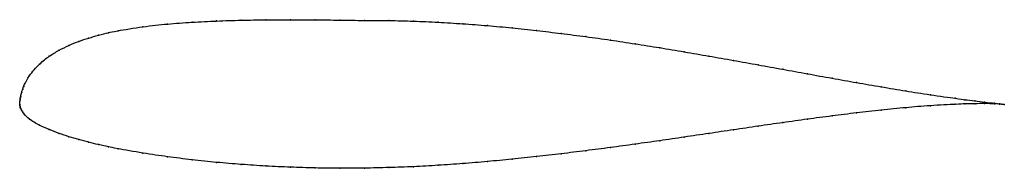
# Model space of a CAD drawing. Units: metres. Extents: x 0 to 1, y -0.06 to 0.09.
import ezdxf

# ---------------------------------------------------------------- set-up
doc = ezdxf.new("R2010")
doc.units = ezdxf.units.M

msp = doc.modelspace()

# ---------------------------------------------------------------- linework, layer by layer
at = {"color": 1}
msp.add_open_spline([(1, 0), (0.9949, 0.0006), (0.9953, 0.0007), (0.9796, 0.0023), (0.9704, 0.0036), (0.9588, 0.0049), (0.9543, 0.0056), (0.9238, 0.0099), (0.9003, 0.0136), (0.8749, 0.0179), (0.85, 0.0222), (0.825, 0.0266), (0.8, 0.0311), (0.775, 0.0357), (0.75, 0.0402), (0.725, 0.0447), (0.7, 0.0491), (0.675, 0.0534), (0.65, 0.0577), (0.625, 0.0615), (0.6, 0.0654), (0.575, 0.0689), (0.55, 0.072), (0.525, 0.0751), (0.5, 0.0778), (0.475, 0.0801), (0.45, 0.0819), (0.425, 0.0836), (0.4, 0.0845), (0.375, 0.0854), (0.35, 0.0852), (0.325, 0.0856), (0.3, 0.0859), (0.275, 0.086), (0.25, 0.0859), (0.225, 0.0856), (0.2, 0.0847), (0.1751, 0.0836), (0.1497, 0.0817), (0.1262, 0.0792), (0.0957, 0.0742), (0.0912, 0.073), (0.0797, 0.0702), (0.0701, 0.0674), (0.06, 0.0642), (0.05, 0.06), (0.04, 0.0552), (0.0299, 0.0491), (0.0203, 0.0417), (0.0089, 0.0288), (0.0042, 0.0189), (0.0042, 0.0187), (0.0029, 0.0155), (0.0021, 0.013), (0.0008, 0.0076), (0.0009, 0.0078), (0.0006, 0.0064), (0.0004, 0.005), (0.0002, 0.0041), (0, -0.0012), (0, 0.0006), (0.0002, -0.0013), (0.0004, -0.0022), (0.0006, -0.0031), (0.0009, -0.0038), (0.0008, -0.0037), (0.0021, -0.0066), (0.0029, -0.0078), (0.0042, -0.0096), (0.0042, -0.0095), (0.0089, -0.0147), (0.0203, -0.0216), (0.0299, -0.0256), (0.04, -0.0295), (0.05, -0.0329), (0.06, -0.0357), (0.0701, -0.0385), (0.0797, -0.0408), (0.0912, -0.0432), (0.0957, -0.0443), (0.1262, -0.0498), (0.1497, -0.0531), (0.1751, -0.0563), (0.2, -0.0589), (0.225, -0.061), (0.25, -0.0626), (0.275, -0.0638), (0.3, -0.0646), (0.325, -0.0648), (0.35, -0.0648), (0.375, -0.0641), (0.4, -0.0633), (0.425, -0.0618), (0.45, -0.0602), (0.475, -0.058), (0.5, -0.0556), (0.525, -0.0531), (0.55, -0.0501), (0.575, -0.047), (0.6, -0.0438), (0.625, -0.0404), (0.65, -0.0368), (0.675, -0.0332), (0.7, -0.0295), (0.725, -0.0258), (0.75, -0.0221), (0.775, -0.0185), (0.8, -0.015), (0.825, -0.0117), (0.85, -0.0085), (0.8749, -0.0058), (0.9003, -0.0032), (0.9238, -0.0012), (0.9543, 0.0003), (0.9588, 0.0005), (0.9704, 0.0007), (0.9796, 0.0009), (0.9953, 0.0005), (0.9949, 0.0002), (1, 0)], degree=3, knots=[0, 0, 0, 0, 0.016807, 0.02521, 0.033613, 0.042017, 0.05042, 0.058824, 0.067227, 0.07563, 0.084034, 0.092437, 0.10084, 0.109244, 0.117647, 0.12605, 0.134454, 0.142857, 0.151261, 0.159664, 0.168067, 0.176471, 0.184874, 0.193277, 0.201681, 0.210084, 0.218487, 0.226891, 0.235294, 0.243697, 0.252101, 0.260504, 0.268908, 0.277311, 0.285714, 0.294118, 0.302521, 0.310924, 0.319328, 0.327731, 0.336134, 0.344538, 0.352941, 0.361345, 0.369748, 0.378151, 0.386555, 0.394958, 0.403361, 0.411765, 0.420168, 0.428571, 0.436975, 0.445378, 0.453782, 0.462185, 0.470588, 0.478992, 0.487395, 0.495798, 0.504202, 0.512605, 0.521008, 0.529412, 0.537815, 0.546218, 0.554622, 0.563025, 0.571429, 0.579832, 0.588235, 0.596639, 0.605042, 0.613445, 0.621849, 0.630252, 0.638655, 0.647059, 0.655462, 0.663866, 0.672269, 0.680672, 0.689076, 0.697479, 0.705882, 0.714286, 0.722689, 0.731092, 0.739496, 0.747899, 0.756303, 0.764706, 0.773109, 0.781513, 0.789916, 0.798319, 0.806723, 0.815126, 0.823529, 0.831933, 0.840336, 0.848739, 0.857143, 0.865546, 0.87395, 0.882353, 0.890756, 0.89916, 0.907563, 0.915966, 0.92437, 0.932773, 0.941176, 0.94958, 0.957983, 0.966387, 0.97479, 0.983193, 1, 1, 1, 1], dxfattribs=at)
for p in [(0.15, 0.0816), (0.175, 0.0835), (0.2, 0.0847), (0.225, 0.0855), (0.25, 0.0859), (0.275, 0.086), (0.3, 0.0859), (0.325, 0.0856), (0.35, 0.0853), (0.375, 0.0852), (0.4, 0.0845), (0.425, 0.0835), (0.45, 0.0819), (0.08, 0.0702), (0.09, 0.0727), (0.1, 0.0748), (0.125, 0.0788), (0.475, 0.08), (0.5, 0.0777), (0.525, 0.075), (0.55, 0.072), (0.06, 0.064), (0.07, 0.0673), (0.575, 0.0688), (0.6, 0.0653), (0.625, 0.0615), (0.04, 0.055), (0.05, 0.0599), (0.65, 0.0576), (0.675, 0.0534), (0.02, 0.0408), (0.03, 0.0489), (0.7, 0.0491), (0.725, 0.0447), (0.75, 0.0402), (0.775, 0.0357), (0.8, 0.0311), (0.005, 0.0205), (0.01, 0.0293), (0.825, 0.0266), (0.85, 0.0222), (0.002, 0.0125), (0.003, 0.0156), (0.004, 0.0182), (0.875, 0.0179), (0.9, 0.0137), (0, 0), (0, 0), (0.0002, 0.0034), (0.0004, 0.0051), (0.0006, 0.0064), (0.0008, 0.0075), (0.001, 0.0085), (0.925, 0.0098), (0.95, 0.0062), (0.95, 0.0001), (0.96, 0.0048), (0.96, 0.0005), (0.97, 0.0036), (0.97, 0.0007), (0.98, 0.0023), (0.98, 0.0008), (0.99, 0.0012), (0.99, 0.0006), (0.995, 0.0006), (0.995, 0.0003), (1, 0), (1, 0), (0.0002, -0.0011), (0.0004, -0.0022), (0.0006, -0.0031), (0.0008, -0.0037), (0.001, -0.0042), (0.002, -0.0063), (0.003, -0.0079), (0.004, -0.0093), (0.85, -0.0086), (0.875, -0.0058), (0.9, -0.0033), (0.925, -0.0013), (0.005, -0.0104), (0.01, -0.015), (0.775, -0.0185), (0.8, -0.015), (0.825, -0.0117), (0.02, -0.0211), (0.03, -0.0256), (0.04, -0.0294), (0.7, -0.0295), (0.725, -0.0258), (0.75, -0.0221), (0.05, -0.0328), (0.06, -0.0357), (0.07, -0.0384), (0.65, -0.0368), (0.675, -0.0332), (0.08, -0.0408), (0.09, -0.043), (0.1, -0.045), (0.125, -0.0494), (0.575, -0.047), (0.6, -0.0438), (0.625, -0.0404), (0.15, -0.0531), (0.175, -0.0562), (0.2, -0.0588), (0.475, -0.058), (0.5, -0.0556), (0.525, -0.053), (0.55, -0.0501), (0.225, -0.0609), (0.25, -0.0625), (0.275, -0.0637), (0.3, -0.0645), (0.325, -0.0648), (0.35, -0.0647), (0.375, -0.0641), (0.4, -0.0632), (0.425, -0.0618), (0.45, -0.0601)]:
    msp.add_point(p)

doc.saveas('drawing.dxf')
